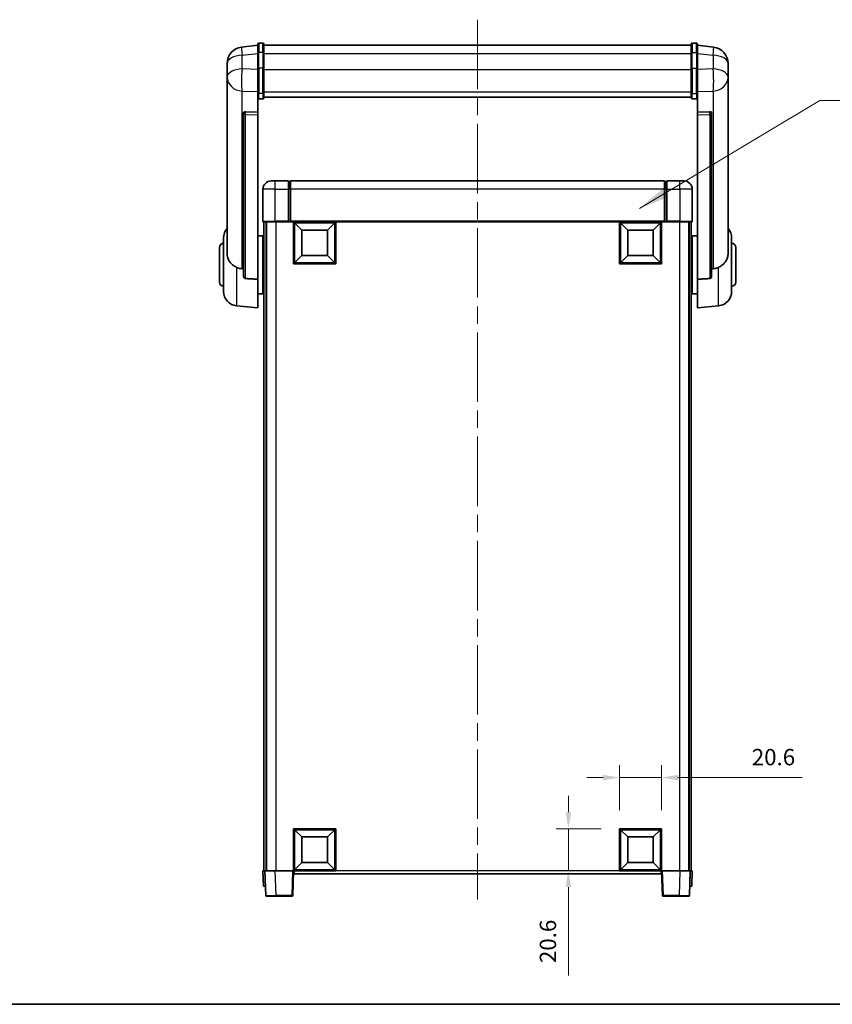
# Model space of a CAD drawing. Units: millimetres. Extents: x 87 to 10128, y 48 to 1734.
# Drawn here: x 2967 to 3365, y 48 to 530 of the extents above; entities that cross this region are included whole.
import ezdxf

# ---------------------------------------------------------------- set-up
doc = ezdxf.new("R2010")
doc.units = ezdxf.units.MM
doc.header["$LTSCALE"] = 6
doc.linetypes.add('CHAIN', pattern=[0.35429999999999995, 0.2362, -0.0295, 0.0591, -0.0295])
doc.layers.get('Defpoints').update_dxf_attribs({"lineweight": 25})
for name, color, linetype, lineweight in [('Border (ISO)', 7, 'Continuous', 35), ('Centerline (ISO)', 131, 'Continuous', 18), ('Dimension (ISO)', 7, 'Continuous', 18), ('Dimension (ISO) @ 1', 7, 'Continuous', 18), ('Symbol (ISO)', 7, 'Continuous', 18), ('Visible (ISO)', 7, 'Continuous', 35), ('Visible Narrow (ISO)', 7, 'Continuous', 25)]:
    doc.layers.add(name, color=color, linetype=linetype, lineweight=lineweight)
doc.styles.add('Note Text (TK)', font='txt')
doc.dimstyles.new('Default - Method 1b (TK)', dxfattribs={"dimscale": 6, "dimtxt": 2.5, "dimasz": 2.5, "dimexe": 1, "dimexo": 1.499999999999999, "dimgap": 1, "dimtad": 1, "dimtoh": 1, "dimrnd": 1e-08, "dimdsep": 46, "dimtxsty": 'Note Text (TK)', "dimcen": 0.09, "dimdle": 5, "dimclrd": 100, "dimclre": 100, "dimclrt": 7, "dimadec": 1, "dimazin": 1, "dimtfac": 1, "dimtmove": 0, "dimatfit": 3, "dimfxl": 1, "dimtolj": 1, "dimlwd": -1, "dimlwe": -1, "dimarcsym": 0})
doc.dimstyles.new('Default - Method 1b (TK)$7', dxfattribs={"dimscale": 6, "dimtxt": 2.5, "dimasz": 2.5, "dimexe": 1, "dimexo": 1.499999999999999, "dimgap": 1, "dimtad": 1, "dimtoh": 1, "dimrnd": 1e-08, "dimdsep": 46, "dimtxsty": 'Note Text (TK)', "dimcen": 0.09, "dimdle": 5, "dimclrd": 100, "dimclre": 100, "dimclrt": 7, "dimadec": 1, "dimazin": 1, "dimtfac": 1, "dimtmove": 0, "dimatfit": 3, "dimfxl": 1, "dimtolj": 1, "dimlwd": -1, "dimlwe": -1, "dimarcsym": 0})

# ---------------------------------------------------------------- blocks, each defined once
blk = doc.blocks.new('図面枠 tk図枠')
at = {"layer": 'Border (ISO)'}
blk.add_line((14.50000000000001, 8.000000000000007), (405.4999999999999, 8.000000000000007), dxfattribs=at)
blk = doc.blocks.new('*D284')
at = {"layer": 'Defpoints', "color": 0}
for p in [(3281.227285914052, 158.9304462706957), (3260.627285914052, 133.9304462706956), (3281.227285914052, 133.9304462706956)]:
    blk.add_point(p, dxfattribs=at)
at = {"layer": 'Dimension (ISO)', "color": 100}
for p, q in [((3260.627285914052, 142.9304462706956), (3260.627285914052, 164.9304462706957)), ((3281.227285914052, 142.9304462706956), (3281.227285914052, 164.9304462706957)), ((3252.627285914052, 158.9304462706957), (3244.627285914052, 158.9304462706957)), ((3260.627285914052, 158.9304462706957), (3281.227285914052, 158.9304462706957)), ((3289.227285914052, 158.9304462706957), (3349.951717732234, 158.9304462706957))]:
    blk.add_line(p, q, dxfattribs=at)
for points in [[(3252.627285914052, 160.2637796040291), (3252.627285914052, 157.5971129373624), (3260.627285914052, 158.9304462706957)], [(3289.227285914052, 160.2637796040291), (3289.227285914052, 157.5971129373624), (3281.227285914052, 158.9304462706957)]]:
    blk.add_solid(points, dxfattribs=at)
at = {"layer": 'Dimension (ISO)', "color": 7, "insert": (3325.360808641324, 168.9304462706957), "char_height": 8, "attachment_point": 4, "style": 'Note Text (TK)'}
blk.add_mtext('\\A1;20.6', dxfattribs=at)
blk = doc.blocks.new('*D283')
at = {"layer": 'Defpoints', "color": 0}
for p in [(3235.627285914052, 133.9304462706956), (3260.627285914052, 133.9304462706956), (3260.627285914052, 113.3304462706957)]:
    blk.add_point(p, dxfattribs=at)
at = {"layer": 'Dimension (ISO)', "color": 100}
for p, q in [((3235.627285914052, 141.9304462706956), (3235.627285914052, 149.9304462706956)), ((3251.627285914052, 133.9304462706956), (3229.627285914052, 133.9304462706956)), ((3235.627285914052, 133.9304462706956), (3235.627285914052, 113.3304462706957)), ((3251.627285914052, 113.3304462706957), (3229.627285914052, 113.3304462706957)), ((3235.627285914052, 105.3304462706957), (3235.627285914052, 62.17399574513628))]:
    blk.add_line(p, q, dxfattribs=at)
for points in [[(3234.293952580718, 141.9304462706956), (3236.960619247386, 141.9304462706956), (3235.627285914052, 133.9304462706956)], [(3234.293952580718, 105.3304462706957), (3236.960619247386, 105.3304462706957), (3235.627285914052, 113.3304462706957)]]:
    blk.add_solid(points, dxfattribs=at)
at = {"layer": 'Dimension (ISO)', "color": 7, "insert": (3225.627285914052, 68.17399574513679), "char_height": 8, "attachment_point": 4, "rotation": 90, "style": 'Note Text (TK)'}
blk.add_mtext('\\A1;20.6', dxfattribs=at)

msp = doc.modelspace()

# ---------------------------------------------------------------- linework, layer by layer
at = {"layer": 'Centerline (ISO)', "linetype": 'CHAIN', "ltscale": 23.99096870422363}
msp.add_line((3191.227285914045, 529.7275605877301), (3191.227285914051, 99.33044627069742), dxfattribs=at)
at = {"layer": 'Visible (ISO)'}
for p, q in [((3083.727285914045, 517.242746286163), (3075.777947706293, 516.2927070695936)), ((3083.727285914045, 513.4775605877276), (3083.727285914046, 517.7275605877298)), ((3086.227285914045, 518.2275605877298), (3084.227285914046, 518.2275605877298)), ((3086.727285914045, 517.7275605877298), (3086.727285914045, 513.4775605877276)), ((3086.727285914045, 517.2275605877298), (3295.727285914046, 517.2275605877305)), ((3295.727285914046, 513.4775605877282), (3295.727285914046, 517.7275605877305)), ((3296.227285914046, 518.2275605877305), (3298.227285914046, 518.2275605877305)), ((3298.727285914046, 517.7275605877305), (3298.727285914046, 513.4775605877282)), ((3298.727285914046, 517.2427462861637), (3306.676624121798, 516.2927070695944)), ((3083.727285914045, 513.4775605877276), (3083.727285914045, 505.6833319536663)), ((3086.727285914045, 505.6833319536663), (3086.727285914045, 513.4775605877276)), ((3295.727285914046, 513.4775605877282), (3295.727285914046, 505.683331953667)), ((3298.727285914046, 505.683331953667), (3298.727285914046, 513.4775605877282)), ((3068.727285914045, 508.3492344683126), (3068.727285914045, 506.5547310805537)), ((3313.727285914046, 506.5547310805545), (3313.727285914046, 508.3492344683134)), ((3068.727285914045, 503.4631821158192), (3068.727285914045, 505.5282708273264)), ((3068.727285914045, 503.4631821158167), (3068.727285914045, 501.6686787280578)), ((3068.727285914045, 501.6686787280578), (3068.727285914045, 500.6326217140743)), ((3083.727285914045, 494.0721160214995), (3083.727285914045, 505.6833319536663)), ((3086.727285914045, 505.6833319536663), (3086.727285914045, 494.0721160214995)), ((3295.727285914046, 494.0721160215002), (3295.727285914046, 505.683331953667)), ((3298.727285914046, 505.683331953667), (3298.727285914046, 494.0721160215002)), ((3313.727285914046, 505.5282708273271), (3313.727285914046, 503.4631821158199)), ((3313.727285914045, 501.6686787280585), (3313.727285914045, 503.4631821158174)), ((3313.727285914046, 500.632621714075), (3313.727285914046, 501.6686787280585)), ((3068.727285914045, 498.8477150870718), (3068.727285914045, 500.6326217140762)), ((3068.727285914045, 498.8477150870716), (3068.727285914048, 415.1532646812714)), ((3313.727285914046, 500.632621714077), (3313.727285914046, 498.8477150870725)), ((3313.727285914048, 415.153264681272), (3313.727285914046, 498.8477150870723)), ((3083.727285914045, 494.0721160214995), (3083.727285914046, 491.485293481918)), ((3083.727285914045, 491.4852934819182), (3083.727285914046, 484.505128723397)), ((3086.727285914045, 491.485293481918), (3086.727285914045, 494.0721160214995)), ((3086.727285914045, 491.8816526850923), (3295.727285914046, 491.881652685093)), ((3086.727285914045, 491.8338260674431), (3295.727285914046, 491.8338260674437)), ((3295.727285914046, 494.0721160215001), (3295.727285914046, 491.4852934819186)), ((3298.727285914046, 491.4852934819186), (3298.727285914046, 494.0721160215001)), ((3298.727285914046, 484.5051287233976), (3298.727285914046, 491.4852934819188)), ((3086.227285914045, 490.9666714580208), (3084.227285914046, 490.9666714580208)), ((3296.227285914046, 490.9666714580215), (3298.227285914046, 490.9666714580215)), ((3076.727285914046, 484.2711246501443), (3076.727285914046, 484.1775451138869)), ((3076.727285914046, 484.1775451138868), (3076.727285914048, 404.4521806006981)), ((3083.727285914046, 484.505128723397), (3077.640130171298, 484.7000581585057)), ((3083.727285914046, 484.4880704790003), (3083.727285914046, 484.505128723397)), ((3083.727285914046, 484.4880704790002), (3083.727285914046, 483.1353640569452)), ((3083.727285914048, 402.7283892662185), (3083.727285914046, 483.1353640569453)), ((3304.814441656794, 484.7000581585064), (3298.727285914046, 484.5051287233976)), ((3298.727285914046, 484.5051287233976), (3298.727285914046, 484.4880704790008)), ((3298.727285914046, 483.1353640569459), (3298.727285914046, 484.4880704790008)), ((3298.727285914046, 483.1353640569459), (3298.727285914048, 402.728389266219)), ((3305.727285914046, 484.1775451138874), (3305.727285914046, 484.2711246501449)), ((3305.727285914048, 404.4521806006986), (3305.727285914046, 484.1775451138874)), ((3090.227285914052, 450.8304462707001), (3092.227285914052, 450.8304462706987)), ((3098.727285914052, 450.8304462706987), (3092.227285914052, 450.8304462706987)), ((3098.727285914052, 450.8304462706987), (3098.727285914052, 446.8304462706958)), ((3099.477285914052, 450.5304462706987), (3098.727285914052, 450.5304462706987)), ((3282.727285914052, 450.8304462706982), (3099.727285914052, 450.8304462706981)), ((3099.727285914052, 446.8304462706954), (3099.727285914052, 450.8304462706981)), ((3282.727285914052, 450.8304462706982), (3282.727285914052, 446.8304462706956)), ((3282.977285914052, 450.5304462706989), (3283.727285914052, 450.5304462706989)), ((3283.727285914052, 446.830446270696), (3283.727285914052, 450.8304462706989)), ((3290.227285914052, 450.8304462706989), (3283.727285914052, 450.8304462706989)), ((3290.227285914052, 450.8304462706989), (3292.227285914052, 450.8304462707003)), ((3086.227285914052, 446.8304462707001), (3086.227285914052, 431.0804462707001)), ((3098.727285914052, 431.0804462706959), (3098.727285914052, 446.8304462706958)), ((3099.727285914052, 446.8304462706955), (3099.727285914052, 431.1304462706957)), ((3282.727285914052, 431.1304462706958), (3282.727285914052, 446.8304462706955)), ((3283.727285914052, 446.830446270696), (3283.727285914052, 431.0804462706959)), ((3296.227285914052, 431.0804462707002), (3296.227285914052, 446.8304462707003)), ((3092.227285914052, 430.8304462706961), (3086.477285914052, 430.8304462707002)), ((3086.727285914054, 430.8304462707069), (3086.727285914054, 113.3304462707063)), ((3087.727285914052, 430.8304462707069), (3087.727285914052, 113.3304462707063)), ((3087.977285914052, 430.8304462706986), (3087.977285914052, 113.3304462706996)), ((3092.227285914052, 430.8304462706961), (3098.727285914052, 430.8304462706961)), ((3098.727285914052, 431.0804462706959), (3098.727285914052, 430.830446270696)), ((3099.477285914052, 430.8304462706961), (3098.727285914052, 430.8304462706961)), ((3099.727285914052, 430.8304462706963), (3099.477285914052, 430.8304462706962)), ((3099.727285914052, 430.8304462706959), (3099.727285914052, 431.1304462706957)), ((3282.727285914052, 430.8304462706958), (3099.727285914052, 430.8304462706958)), ((3101.227285914052, 410.2304462706964), (3101.227285914052, 430.8304462706963)), ((3105.277285914052, 426.7804462706886), (3101.727285914052, 430.3304462706964)), ((3101.727285914052, 410.7304462706964), (3101.727285914052, 430.3304462706964)), ((3101.727285914052, 430.3304462706964), (3121.327285914052, 430.3304462706964)), ((3117.777285914052, 426.7804462706886), (3121.327285914052, 430.3304462706964)), ((3121.327285914052, 430.3304462706964), (3121.327285914052, 410.7304462706964)), ((3121.827285914052, 430.8304462706963), (3121.827285914052, 410.2304462706964)), ((3260.627285914052, 410.2304462706964), (3260.627285914052, 430.8304462706963)), ((3264.677285914052, 426.7804462706886), (3261.127285914052, 430.3304462706964)), ((3261.127285914052, 410.7304462706964), (3261.127285914052, 430.3304462706964)), ((3261.127285914052, 430.3304462706964), (3280.727285914053, 430.3304462706964)), ((3277.177285914052, 426.7804462706886), (3280.727285914053, 430.3304462706964)), ((3280.727285914053, 430.3304462706964), (3280.727285914053, 410.7304462706964)), ((3281.227285914052, 430.8304462706963), (3281.227285914052, 410.2304462706964)), ((3282.727285914052, 431.1304462706958), (3282.727285914052, 430.830446270696)), ((3282.977285914052, 430.8304462706962), (3282.727285914052, 430.8304462706963)), ((3283.727285914052, 430.8304462706962), (3282.977285914052, 430.8304462706962)), ((3283.727285914052, 430.8304462706961), (3283.727285914052, 431.0804462706959)), ((3283.727285914052, 430.8304462706961), (3290.227285914052, 430.8304462706961)), ((3295.977285914052, 430.8304462707003), (3290.227285914052, 430.8304462706962)), ((3294.477285914052, 430.8304462706987), (3294.477285914052, 113.3304462706996)), ((3294.727285914046, 430.830446270707), (3294.727285914046, 113.3304462707064)), ((3295.727285914046, 430.830446270707), (3295.727285914047, 113.3304462707064)), ((3083.727285914048, 423.9804462707483), (3086.227285914049, 423.9804462707483)), ((3086.227285914049, 395.6804462707485), (3086.227285914049, 423.9804462707484)), ((3105.277285914052, 414.2804462706886), (3105.277285914052, 426.7804462706886)), ((3105.277285914052, 426.7804462706886), (3117.777285914052, 426.7804462706886)), ((3117.777285914052, 426.7804462706886), (3117.777285914052, 414.2804462706886)), ((3264.677285914052, 414.2804462706886), (3264.677285914052, 426.7804462706886)), ((3264.677285914052, 426.7804462706886), (3277.177285914052, 426.7804462706886)), ((3277.177285914052, 426.7804462706886), (3277.177285914052, 414.2804462706886)), ((3296.227285914048, 423.9804462707489), (3296.227285914048, 395.680446270749)), ((3298.727285914047, 423.980446270749), (3296.227285914048, 423.980446270749)), ((3066.977285914048, 396.7101996029297), (3066.977285914048, 422.9506929385672)), ((3086.227285914049, 422.3304462707483), (3086.727285914054, 422.3304462707483)), ((3296.227285914048, 422.3304462707489), (3295.727285914046, 422.3304462707489)), ((3315.477285914049, 422.9506929385677), (3315.477285914049, 396.7101996029302)), ((3064.977285914049, 401.3304462707483), (3064.977285914049, 418.3304462707483)), ((3086.227285914049, 417.3304462707483), (3086.727285914054, 417.3304462707483)), ((3296.227285914048, 417.330446270749), (3295.727285914046, 417.330446270749)), ((3317.477285914048, 418.330446270749), (3317.477285914048, 401.330446270749)), ((3121.827285914052, 410.2304462706964), (3101.227285914052, 410.2304462706964)), ((3105.277285914052, 414.2804462706886), (3101.727285914052, 410.7304462706964)), ((3121.327285914052, 410.7304462706964), (3101.727285914052, 410.7304462706964)), ((3117.777285914052, 414.2804462706886), (3105.277285914052, 414.2804462706886)), ((3117.777285914052, 414.2804462706886), (3121.327285914052, 410.7304462706964)), ((3281.227285914052, 410.2304462706964), (3260.627285914052, 410.2304462706964)), ((3264.677285914052, 414.2804462706886), (3261.127285914052, 410.7304462706964)), ((3280.727285914053, 410.7304462706964), (3261.127285914052, 410.7304462706964)), ((3277.177285914052, 414.2804462706886), (3264.677285914052, 414.2804462706886)), ((3277.177285914052, 414.2804462706886), (3280.727285914053, 410.7304462706964)), ((3083.727285914048, 402.7283892662185), (3083.727285914049, 388.8304462707485)), ((3086.227285914049, 402.3304462707484), (3086.727285914054, 402.3304462707484)), ((3296.227285914048, 402.330446270749), (3295.727285914046, 402.330446270749)), ((3298.727285914048, 388.8304462707489), (3298.727285914048, 402.728389266219)), ((3083.727285914048, 395.6804462707485), (3086.227285914049, 395.6804462707485)), ((3086.227285914049, 397.3304462707485), (3086.727285914054, 397.3304462707485)), ((3296.227285914048, 397.330446270749), (3295.727285914046, 397.330446270749)), ((3298.727285914048, 395.680446270749), (3296.227285914048, 395.680446270749)), ((3073.367195714815, 389.7368367162874), (3083.727285914049, 388.8304462707485)), ((3309.087376113282, 389.736836716288), (3298.727285914048, 388.8304462707489)), ((3101.227285914052, 113.3304462706958), (3101.227285914052, 133.9304462706958)), ((3101.227285914052, 133.9304462706958), (3121.827285914052, 133.9304462706957)), ((3105.277285914052, 129.8804462706908), (3101.727285914052, 133.4304462706958)), ((3101.727285914052, 113.8304462706958), (3101.727285914052, 133.4304462706958)), ((3101.727285914052, 133.4304462706958), (3121.327285914052, 133.4304462706958)), ((3117.777285914052, 129.8804462706908), (3121.327285914052, 133.4304462706958)), ((3121.327285914052, 133.4304462706958), (3121.327285914052, 113.8304462706958)), ((3121.827285914052, 133.9304462706957), (3121.827285914052, 113.3304462706958)), ((3260.627285914052, 113.3304462706957), (3260.627285914052, 133.9304462706957)), ((3260.627285914052, 133.9304462706957), (3281.227285914052, 133.9304462706957)), ((3264.677285914052, 129.8804462706908), (3261.127285914052, 133.4304462706958)), ((3261.127285914052, 113.8304462706957), (3261.127285914052, 133.4304462706957)), ((3261.127285914052, 133.4304462706958), (3280.727285914053, 133.4304462706958)), ((3277.177285914052, 129.8804462706908), (3280.727285914053, 133.4304462706958)), ((3280.727285914053, 133.4304462706958), (3280.727285914053, 113.8304462706957)), ((3281.227285914052, 133.9304462706957), (3281.227285914052, 113.3304462706957)), ((3105.277285914052, 117.3804462706908), (3105.277285914052, 129.8804462706909)), ((3105.277285914052, 129.8804462706908), (3117.777285914052, 129.8804462706908)), ((3117.777285914052, 129.8804462706908), (3117.777285914052, 117.3804462706908)), ((3264.677285914052, 117.3804462706908), (3264.677285914052, 129.8804462706908)), ((3264.677285914052, 129.8804462706908), (3277.177285914052, 129.8804462706908)), ((3277.177285914052, 129.8804462706908), (3277.177285914052, 117.3804462706908)), ((3105.277285914052, 117.3804462706908), (3101.727285914052, 113.8304462706958)), ((3117.777285914052, 117.3804462706908), (3105.277285914052, 117.3804462706908)), ((3117.777285914052, 117.3804462706908), (3121.327285914052, 113.8304462706958)), ((3264.677285914052, 117.3804462706908), (3261.127285914052, 113.8304462706957)), ((3277.177285914052, 117.3804462706908), (3264.677285914052, 117.3804462706908)), ((3277.177285914052, 117.3804462706908), (3280.727285914053, 113.8304462706957)), ((3086.227285914052, 113.3304462707062), (3087.226676741072, 113.3304462707055)), ((3086.227285914053, 113.3304462707062), (3086.489191685241, 105.8304462707065)), ((3087.226676741072, 113.3304462707055), (3087.227285914053, 113.3304462707055)), ((3087.227285914052, 113.3304462706995), (3092.224240049148, 113.3304462706959)), ((3087.227285914052, 113.3304462706995), (3087.646944506593, 101.3129965223485)), ((3092.224240049148, 113.3304462706959), (3100.727590500543, 113.3304462706959)), ((3100.727590500543, 113.3304462706959), (3101.227285914053, 113.3304462706962)), ((3100.807627321511, 101.3129965223453), (3101.227285914053, 113.3304462706963)), ((3121.827285914052, 113.3304462706958), (3101.227285914052, 113.3304462706958)), ((3101.477285914052, 111.8304462706974), (3101.477285914052, 113.3304462706964)), ((3280.977285914052, 111.8304462706974), (3101.477285914052, 111.8304462706973)), ((3121.327285914052, 113.8304462706958), (3101.727285914052, 113.8304462706958)), ((3281.227285914052, 113.3304462706957), (3260.627285914052, 113.3304462706957)), ((3280.727285914053, 113.8304462706957), (3261.127285914052, 113.8304462706957)), ((3280.977285914051, 113.3304462706964), (3280.977285914052, 111.8304462706974)), ((3281.227285914046, 113.3304462706962), (3281.726981327555, 113.3304462706959)), ((3281.227285914046, 113.3304462706962), (3281.646944506587, 101.3129965223453)), ((3281.726981327555, 113.3304462706959), (3290.23033177895, 113.3304462706959)), ((3290.23033177895, 113.3304462706959), (3295.227285914046, 113.3304462706995)), ((3294.807627321505, 101.3129965223485), (3295.227285914046, 113.3304462706994)), ((3295.227285914047, 113.3304462707055), (3295.227895087027, 113.3304462707055)), ((3295.227895087027, 113.3304462707055), (3296.227285914046, 113.3304462707062)), ((3295.965380142858, 105.8304462707064), (3296.227285914046, 113.3304462707062)), ((3087.48858251226, 105.8304462707057), (3086.489191685241, 105.8304462707064)), ((3087.48858251226, 105.8304462707057), (3087.489191685241, 105.8304462707057)), ((3294.965380142858, 105.8304462707057), (3294.965989315839, 105.8304462707057)), ((3295.965380142858, 105.8304462707064), (3294.965989315839, 105.8304462707057)), ((3092.643898641688, 100.8304462706965), (3088.146639920103, 100.8304462706997)), ((3092.643898641688, 100.8304462706966), (3100.307931908002, 100.8304462706966)), ((3282.146639920096, 100.8304462706966), (3289.81067318641, 100.8304462706966)), ((3294.307931907996, 100.8304462706998), (3289.81067318641, 100.8304462706966))]:
    msp.add_line(p, q, dxfattribs=at)
for centre, radius, start, end in [((3076.727285914046, 508.3492344683127), 8.00000000000001, 96.8151935352799, 180), ((3084.227285914046, 517.7275605877298), 0.5000000000000016, 90, 180), ((3086.227285914045, 517.7275605877298), 0.5000000000000017, 0, 90), ((3296.227285914046, 517.7275605877305), 0.5000000000000016, 90, 180), ((3298.227285914046, 517.7275605877305), 0.5000000000000016, 0, 90), ((3305.727285914046, 508.3492344683133), 8.000000000000021, 0, 83.1848064647201), ((3090.227285914052, 446.8304462707001), 3.999999999999992, 90, 180), ((3099.477285914052, 450.2804462706987), 0.2499999999999987, 0, 90), ((3282.977285914052, 450.2804462706989), 0.2500000000000734, 90, 180), ((3292.227285914052, 446.8304462707003), 4.000000000000015, 0, 90), ((3086.477285914052, 431.0804462707001), 0.2499999999999998, 180, 270), ((3295.977285914052, 431.0804462707002), 0.249999999999998, 270, 0), ((3073.977285914048, 422.9506929385672), 7.000000000000003, 138.5903778907339, 180), ((3308.477285914049, 422.9506929385678), 6.999999999999999, 0, 41.40962210927551), ((3066.977285914049, 418.3304462707483), 2, 90, 180), ((3315.477285914049, 418.330446270749), 2, 0, 90), ((3066.977285914049, 401.3304462707483), 2, 180, 270), ((3315.477285914049, 401.330446270749), 2, 270, 0), ((3073.977285914049, 396.7101996029296), 7.000000000000001, 180, 265.0000000000002), ((3308.477285914049, 396.7101996029302), 7, 274.9999999999998, 0), ((3088.146639920103, 101.3304462706997), 0.5000000000000006, 182.0000000000003, 270), ((3100.307931908002, 101.3304462706965), 0.5000000000000034, 270, 357.9999999999997), ((3282.146639920096, 101.3304462706966), 0.4999999999999964, 182.0000000000003, 270), ((3294.307931907996, 101.3304462706998), 0.4999999999999986, 270, 357.999999999998)]:
    msp.add_arc(centre, radius, start, end, dxfattribs=at)
for centre, major_axis, ratio, start_param, end_param in [((3077.727285914046, 484.1953572449877), (-0.9987522104386256, 0.1006429562103813), 0.4962114343864634, 4.84961641063365, 6.333146274828829), ((3304.727285914046, 484.1953572449883), (0.9987522104386265, 0.1006429562103674), 0.4962114343864669, 6.233224339530385, 7.716754203725617)]:
    msp.add_ellipse(centre, major_axis=major_axis, ratio=ratio, start_param=start_param, end_param=end_param, dxfattribs=at)
for points, knots in [([(3068.727285914045, 506.5547310805538), (3068.727285914045, 506.5004759916732), (3068.727578626305, 506.4435580235874), (3068.730663750716, 506.0507731220443), (3068.736943791559, 505.6360235414067), (3068.736943791559, 504.7748689999917), (3068.730663750716, 504.2674435122143), (3068.727578626305, 503.6507036816215), (3068.727285914045, 503.5569989728924), (3068.727285914045, 503.4631821158167)], [4.535339595711032, 4.535339595711032, 4.535339595711032, 4.535339595711032, 4.561894962863028, 4.561894962863028, 4.711051304752946, 4.711051304752946, 4.860207646642865, 4.860207646642865, 4.88676301379486, 4.88676301379486, 4.88676301379486, 4.88676301379486]), ([(3068.727285914045, 505.5282708273264), (3068.727285914045, 505.6052770125306), (3068.727578626305, 505.6806162859528), (3068.728781077251, 505.8697950567641), (3068.729806592452, 505.9804387436352), (3068.730900588104, 506.0851842357575)], [4.535339595711056, 4.535339595711056, 4.535339595711056, 4.535339595711056, 4.561894962863068, 4.561894962863068, 4.603824584539422, 4.603824584539422, 4.603824584539422, 4.603824584539422]), ([(3313.727285914045, 503.4631821158174), (3313.727285914045, 503.5569989728931), (3313.726993201786, 503.6507036816222), (3313.723908077375, 504.267443512215), (3313.717628036533, 504.7748689999925), (3313.717628036533, 505.6360235414074), (3313.723908077375, 506.050773122045), (3313.726993201786, 506.4435580235882), (3313.727285914046, 506.5004759916739), (3313.727285914046, 506.5547310805545)], [4.535339595711032, 4.535339595711032, 4.535339595711032, 4.535339595711032, 4.561894962863028, 4.561894962863028, 4.711051304752946, 4.711051304752946, 4.860207646642865, 4.860207646642865, 4.88676301379486, 4.88676301379486, 4.88676301379486, 4.88676301379486]), ([(3313.723671239987, 506.0851842357652), (3313.724765235639, 505.9804387436408), (3313.72579075084, 505.8697950567674), (3313.726993201786, 505.6806162859535), (3313.727285914046, 505.6052770125313), (3313.727285914046, 505.5282708273272)], [4.818278024965603, 4.818278024965603, 4.818278024965603, 4.818278024965603, 4.860207646642889, 4.860207646642889, 4.88676301379489, 4.88676301379489, 4.88676301379489, 4.88676301379489]), ([(3068.727285914045, 500.6326217140743), (3068.727285914045, 500.55561552887), (3068.727578626305, 500.4802762554478), (3068.730663750716, 499.9949009096619), (3068.736943791559, 499.6484322077656), (3068.736943791559, 499.1512444014661), (3068.730663750716, 498.9652950793734), (3068.727578626305, 498.8678210493074), (3068.727285914045, 498.8561982797246), (3068.727285914045, 498.8477150870716)], [4.535339595711054, 4.535339595711054, 4.535339595711054, 4.535339595711054, 4.561894962863051, 4.561894962863051, 4.711051304752969, 4.711051304752969, 4.860207646642889, 4.860207646642889, 4.88676301379489, 4.88676301379489, 4.88676301379489, 4.88676301379489]), ([(3313.727285914046, 498.8477150870723), (3313.727285914046, 498.8561982797253), (3313.726993201786, 498.8678210493081), (3313.723908077375, 498.9652950793741), (3313.717628036533, 499.1512444014668), (3313.717628036533, 499.6484322077662), (3313.723908077375, 499.9949009096626), (3313.726993201786, 500.4802762554485), (3313.727285914046, 500.5556155288707), (3313.727285914046, 500.632621714075)], [4.535339595711056, 4.535339595711056, 4.535339595711056, 4.535339595711056, 4.561894962863068, 4.561894962863068, 4.711051304752988, 4.711051304752988, 4.860207646642908, 4.860207646642908, 4.88676301379492, 4.88676301379492, 4.88676301379492, 4.88676301379492]), ([(3083.727285914046, 491.485293481918), (3083.727285914046, 491.4841978679432), (3083.727289251929, 491.4831022590492), (3083.727524512424, 491.4444931941845), (3083.731666167351, 491.407071749528), (3083.747657761259, 491.3339189127072), (3083.759439018786, 491.2983145214413), (3083.802263418381, 491.2039324461566), (3083.840842963476, 491.1490986844802), (3083.934735679035, 491.0597152961778), (3083.988208983559, 491.0250494860002), (3084.104350961409, 490.9785549816409), (3084.165433882796, 490.9666714580208), (3084.227285914046, 490.9666714580208)], [-0.0809227638812014, -0.0809227638812014, -0.0809227638812014, -0.0809227638812014, -0.0805886356620214, -0.0805886356620214, -0.0691479127286701, -0.0691479127286701, -0.0577655588553666, -0.0577655588553666, -0.0376220805434107, -0.0376220805434107, -0.0185556093749202, -0.0185556093749202, 0, 0, 0, 0]), ([(3086.227285914045, 490.9666714580208), (3086.289137945295, 490.9666714580208), (3086.350220866682, 490.9785549816409), (3086.466362844532, 491.0250494860002), (3086.519836149055, 491.0597152961778), (3086.613728864615, 491.1490986844802), (3086.652308409709, 491.2039324461566), (3086.695132809304, 491.2983145214413), (3086.706914066831, 491.3339189127072), (3086.722905660739, 491.4070717495279), (3086.727047315667, 491.4444931941843), (3086.727282576162, 491.4831022590492), (3086.727285914045, 491.4841978679432), (3086.727285914045, 491.485293481918)], [-0.0807455700625251, -0.0807455700625251, -0.0807455700625251, -0.0807455700625251, -0.062153826393863, -0.062153826393863, -0.0430502261041493, -0.0430502261041493, -0.0228675213594907, -0.0228675213594907, -0.0114630020423012, -0.0114630020423012, 0, 0, 0.0003347788842693, 0.0003347788842693, 0.0003347788842693, 0.0003347788842693]), ([(3295.727285914046, 491.4852934819186), (3295.727285914046, 491.4841978679437), (3295.727289251929, 491.4831022590498), (3295.727524512424, 491.4444931941845), (3295.731666167352, 491.4070717495285), (3295.74765776126, 491.3339189127079), (3295.759439018787, 491.2983145214418), (3295.802263418382, 491.2039324461573), (3295.840842963476, 491.1490986844807), (3295.934735679035, 491.0597152961783), (3295.988208983559, 491.0250494860008), (3296.104350961409, 490.9785549816415), (3296.165433882796, 490.9666714580214), (3296.227285914046, 490.9666714580214)], [-0.0809227638811332, -0.0809227638811332, -0.0809227638811332, -0.0809227638811332, -0.0805886356619544, -0.0805886356619544, -0.0691479127286473, -0.0691479127286473, -0.0577655588553456, -0.0577655588553456, -0.0376220805433989, -0.0376220805433989, -0.0185556093749173, -0.0185556093749173, 0, 0, 0, 0]), ([(3298.727285914046, 491.4852934819186), (3298.727285914046, 491.4841978679438), (3298.727282576162, 491.4831022590497), (3298.727047315667, 491.4444931941852), (3298.72290566074, 491.4070717495286), (3298.706914066832, 491.3339189127079), (3298.695132809304, 491.2983145214418), (3298.652308409709, 491.2039324461573), (3298.613728864615, 491.1490986844807), (3298.519836149056, 491.0597152961784), (3298.466362844532, 491.0250494860008), (3298.350220866682, 490.9785549816415), (3298.289137945295, 490.9666714580214), (3298.227285914046, 490.9666714580214)], [-0.0003347788842645, -0.0003347788842645, -0.0003347788842645, -0.0003347788842645, 0, 0, 0.011463002042193, 0.011463002042193, 0.02286752135926, 0.02286752135926, 0.0430502261037054, 0.0430502261037054, 0.0621538263932106, 0.0621538263932106, 0.0807455700616735, 0.0807455700616735, 0.0807455700616735, 0.0807455700616735]), ([(3073.367195715073, 408.5717079572397), (3072.852557106731, 408.8300516396916), (3072.35804392626, 409.1204547625983), (3071.145637459465, 409.9730837192642), (3070.501402171, 410.5748405191044), (3069.541054150678, 411.8632425727621), (3069.202574347352, 412.5242612041695), (3068.888120141112, 413.5989243239101), (3068.816007613114, 413.9582624588297), (3068.742477035234, 414.600745235816), (3068.727285914048, 414.8745167004466), (3068.727285914048, 415.1532646812714)], [-8.358650843575697, -8.358650843575697, -8.358650843575697, -8.358650843575697, -8.19000350576469, -8.19000350576469, -7.917688574687009, -7.917688574687009, -7.67629519657197, -7.67629519657197, -7.560988477452922, -7.560988477452922, -7.47775909373067, -7.47775909373067, -7.47775909373067, -7.47775909373067]), ([(3313.727285914048, 415.153264681272), (3313.727285914048, 414.9168620599855), (3313.716345986286, 414.6843052877317), (3313.660120767739, 414.0998699478854), (3313.599675754055, 413.7574512543038), (3313.343265492604, 412.7757950446647), (3313.075226493092, 412.1789317721919), (3312.224775945777, 410.8619854886923), (3311.553729074856, 410.1728100357168), (3310.213321082636, 409.1895763011533), (3309.662759428949, 408.8605449045645), (3309.08737611146, 408.5717079564548)], [-5.271586260846444, -5.271586260846444, -5.271586260846444, -5.271586260846444, -5.187218626834525, -5.187218626834525, -5.056284352374495, -5.056284352374495, -4.799211422918028, -4.799211422918028, -4.442199692460639, -4.442199692460639, -4.222488193526234, -4.222488193526234, -4.222488193526234, -4.222488193526234]), ([(3076.030039972069, 407.8542505314332), (3075.136936200743, 407.901831395972), (3074.216884755771, 408.1469311951276), (3073.374393366167, 408.5680985479958), (3073.370793839929, 408.5699017328129), (3073.36719571507, 408.5717079572411)], [2.576322810102388, 2.576322810102388, 2.576322810102388, 2.576322810102388, 2.843099824768128, 2.843099824768128, 2.844244961641939, 2.844244961641939, 2.844244961641939, 2.844244961641939]), ([(3309.087376111458, 408.5717079564544), (3309.083777987121, 408.5699017322895), (3309.080178461406, 408.5680985477349), (3308.237687072325, 408.1469311951281), (3307.317635627353, 407.9018313959726), (3306.424531856027, 407.8542505314337)], [2.102258603528537, 2.102258603528537, 2.102258603528537, 2.102258603528537, 2.103403740235992, 2.103403740235992, 2.370180754901729, 2.370180754901729, 2.370180754901729, 2.370180754901729]), ([(3077.640130310701, 403.0868044482137), (3077.585404472579, 403.0900419010323), (3077.530445938805, 403.1000434393548), (3077.416909830601, 403.1352924957249), (3077.358715670102, 403.1622604656976), (3077.195432431817, 403.2627175227398), (3077.101696804946, 403.3566934793499), (3076.919477437462, 403.6016711244582), (3076.838426787593, 403.7816939232547), (3076.746813841157, 404.1297571214248), (3076.727508054276, 404.2952809709347), (3076.727285914048, 404.4521806006981)], [0.3759847001072842, 0.3759847001072842, 0.3759847001072842, 0.3759847001072842, 0.3924402417619819, 0.3924402417619819, 0.4109147977005764, 0.4109147977005764, 0.4478639095777652, 0.4478639095777652, 0.5044866186252271, 0.5044866186252271, 0.5521486805494256, 0.5521486805494256, 0.5521486805494256, 0.5521486805494256]), ([(3305.727285914048, 404.4521806006986), (3305.727063773821, 404.2952809709352), (3305.70775798694, 404.1297571214254), (3305.616145040504, 403.7816939232552), (3305.535094390635, 403.6016711244587), (3305.352875023151, 403.3566934793504), (3305.259139396279, 403.2627175227402), (3305.095856157994, 403.1622604656981), (3305.037661997495, 403.1352924957253), (3304.924125889292, 403.1000434393553), (3304.869167355517, 403.0900419010328), (3304.814441517396, 403.0868044482144)], [0.1928453028855242, 0.1928453028855242, 0.1928453028855242, 0.1928453028855242, 0.2405073648097221, 0.2405073648097221, 0.2971300738571832, 0.2971300738571832, 0.3340791857343727, 0.3340791857343727, 0.3525537416729674, 0.3525537416729674, 0.3690092833276843, 0.3690092833276843, 0.3690092833276843, 0.3690092833276843])]:
    msp.add_open_spline(points, degree=3, knots=knots, dxfattribs=at)
for points in [[(3076.727285914048, 407.8170893117231), (3076.378332864442, 407.8356949307875), (3076.03003997207, 407.854250531451)], [(3306.424531856026, 407.8542505314513), (3306.076238963655, 407.8356949307877), (3305.727285914048, 407.8170893117234)], [(3077.640130171301, 403.0867999259005), (3080.661633287288, 402.9092513993601), (3083.727285912619, 402.7283892662932)], [(3298.727285915477, 402.7283892662964), (3301.792938540808, 402.9092513993632), (3304.814441656796, 403.0867999259037)]]:
    msp.add_open_spline(points, degree=2, dxfattribs=at)
at = {"layer": 'Visible Narrow (ISO)'}
for p, q in [((3084.227285914046, 518.2275605877298), (3084.227285914045, 513.7275605877276)), ((3086.227285914045, 513.7275605877276), (3086.227285914045, 518.2275605877298)), ((3296.227285914046, 518.2275605877305), (3296.227285914046, 513.7275605877281)), ((3298.227285914045, 513.7275605877281), (3298.227285914046, 518.2275605877305)), ((3076.030039972064, 512.3340132606776), (3083.727285914045, 513.2539244927007)), ((3076.030039972064, 505.6534575204227), (3076.030039972064, 512.3340132606776)), ((3084.227285914045, 505.9333319536662), (3084.227285914045, 513.7275605877276)), ((3086.227285914045, 513.7275605877276), (3084.227285914045, 513.7275605877276)), ((3086.227285914045, 513.7275605877276), (3086.227285914045, 505.9333319536662)), ((3086.727285914045, 513.2275605877278), (3295.727285914046, 513.2275605877285)), ((3296.227285914046, 505.9333319536668), (3296.227285914046, 513.7275605877281)), ((3296.227285914046, 513.7275605877281), (3298.227285914045, 513.7275605877281)), ((3298.227285914045, 513.7275605877281), (3298.227285914045, 505.9333319536668)), ((3298.727285914046, 513.2539244927013), (3306.424531856027, 512.3340132606784)), ((3306.424531856027, 512.3340132606784), (3306.424531856027, 505.6534575204234)), ((3084.227285914045, 505.9333319536662), (3084.227285914045, 493.6391033196072)), ((3086.227285914045, 505.9333319536662), (3084.227285914045, 505.9333319536662)), ((3086.227285914045, 493.6391033196072), (3086.227285914045, 505.9333319536662)), ((3296.227285914046, 505.9333319536668), (3296.227285914046, 493.6391033196079)), ((3296.227285914046, 505.9333319536668), (3298.227285914045, 505.9333319536667)), ((3298.227285914046, 493.6391033196079), (3298.227285914045, 505.9333319536668)), ((3083.727285914045, 505.4069680486936), (3076.030039972064, 505.6534575204228)), ((3086.727285914045, 505.4333319536665), (3295.727285914046, 505.4333319536671)), ((3306.424531856027, 505.6534575204234), (3298.727285914046, 505.4069680486942)), ((3076.030039972064, 494.7668394027541), (3083.727285914045, 494.5203499310249)), ((3076.030039972067, 407.8542505314512), (3076.030039972064, 494.7668394027541)), ((3084.227285914046, 490.9666714580208), (3084.227285914045, 493.6391033196072)), ((3086.227285914045, 493.6391033196072), (3084.227285914045, 493.6391033196072)), ((3086.227285914045, 493.6391033196072), (3086.227285914045, 490.9666714580208)), ((3086.727285914045, 494.5051287233918), (3295.727285914046, 494.5051287233924)), ((3296.227285914046, 490.9666714580215), (3296.227285914046, 493.6391033196078)), ((3296.227285914046, 493.6391033196078), (3298.227285914045, 493.6391033196078)), ((3298.227285914045, 493.6391033196078), (3298.227285914046, 490.9666714580214)), ((3298.727285914046, 494.5203499310255), (3306.424531856027, 494.7668394027547)), ((3306.424531856027, 494.7668394027547), (3306.42453185603, 407.8542505314515)), ((3077.640130171298, 484.6756424629325), (3077.640130171298, 484.7000581585057)), ((3083.727285914046, 484.4880704790003), (3077.640130171298, 484.6756424629324)), ((3077.640130171298, 483.3229360408775), (3083.727285914046, 483.1353640569453)), ((3077.640130171301, 403.0867999259005), (3077.640130171298, 483.3229360408775)), ((3304.814441656794, 484.675642462933), (3298.727285914046, 484.4880704790008)), ((3298.727285914046, 483.1353640569459), (3304.814441656794, 483.3229360408782)), ((3304.814441656794, 484.7000581585064), (3304.814441656794, 484.675642462933)), ((3304.814441656794, 483.3229360408781), (3304.814441656796, 403.0867999259037)), ((3092.227285914052, 446.8304462706958), (3092.227285914052, 450.8304462706987)), ((3099.477285914052, 446.830446270696), (3099.477285914052, 450.5304462706987)), ((3282.977285914052, 450.5304462706988), (3282.977285914052, 446.8304462706962)), ((3290.227285914052, 446.830446270696), (3290.227285914052, 450.8304462706989)), ((3092.227285914052, 446.8304462706958), (3086.227285914052, 446.8304462707001)), ((3092.227285914052, 431.0804462706959), (3092.227285914052, 446.8304462706958)), ((3092.227285914052, 446.8304462706958), (3098.727285914052, 446.8304462706958)), ((3099.477285914052, 446.8304462706961), (3098.727285914052, 446.8304462706961)), ((3099.727285914052, 446.8304462706963), (3099.477285914052, 446.8304462706961)), ((3099.477285914052, 446.8304462706961), (3099.477285914052, 430.8304462706961)), ((3282.727285914052, 446.8304462706955), (3099.727285914052, 446.8304462706955)), ((3282.727285914052, 446.8304462706965), (3282.977285914052, 446.8304462706963)), ((3282.977285914052, 446.8304462706963), (3283.727285914052, 446.8304462706963)), ((3282.977285914052, 430.8304462706962), (3282.977285914052, 446.8304462706963)), ((3283.727285914052, 446.830446270696), (3290.227285914052, 446.830446270696)), ((3290.227285914052, 446.830446270696), (3290.227285914052, 431.0804462706959)), ((3296.227285914052, 446.8304462707003), (3290.227285914052, 446.830446270696)), ((3086.227285914052, 431.0804462707001), (3092.227285914052, 431.0804462706959)), ((3092.227285914052, 431.0804462706959), (3092.227285914052, 430.830446270696)), ((3098.727285914052, 431.0804462706959), (3092.227285914052, 431.0804462706959)), ((3092.477285914052, 430.8304462706966), (3092.477285914052, 113.3304462706964)), ((3282.727285914052, 431.1304462706958), (3099.727285914052, 431.1304462706957)), ((3290.227285914052, 431.0804462706959), (3283.727285914052, 431.0804462706959)), ((3289.977285914051, 430.8304462706967), (3289.977285914051, 113.3304462706964)), ((3290.227285914052, 431.0804462706959), (3290.227285914052, 430.8304462706961)), ((3290.227285914052, 431.0804462706959), (3296.227285914052, 431.0804462707002)), ((3073.367195714815, 408.5717079572425), (3073.367195714815, 389.7368367162874)), ((3309.087376113282, 389.7368367162879), (3309.087376113282, 408.5717079564648)), ((3087.48858251226, 105.8304462707057), (3087.226676741072, 113.3304462707055)), ((3092.643898641688, 101.312996522345), (3092.224240049148, 113.3304462706959)), ((3100.727590500543, 113.3304462706959), (3100.307931908002, 101.3129965223449)), ((3260.627285914052, 113.3304462706964), (3121.827285914052, 113.3304462706963)), ((3282.146639920096, 101.312996522345), (3281.726981327555, 113.3304462706959)), ((3290.23033177895, 113.3304462706959), (3289.81067318641, 101.312996522345)), ((3295.227895087027, 113.3304462707055), (3294.965989315839, 105.8304462707057)), ((3092.643898641688, 101.3129965223449), (3092.643898641688, 100.8304462706965)), ((3100.307931908002, 101.312996522345), (3092.643898641688, 101.312996522345)), ((3100.307931908002, 101.3129965223449), (3100.307931908002, 100.8304462706965)), ((3282.146639920096, 100.8304462706966), (3282.146639920096, 101.312996522345)), ((3289.81067318641, 101.312996522345), (3282.146639920096, 101.312996522345)), ((3289.81067318641, 101.312996522345), (3289.81067318641, 100.8304462706966))]:
    msp.add_line(p, q, dxfattribs=at)
for centre, major_axis, ratio, start_param, end_param in [((3076.727285914046, 508.3492344683125), (-0.9493382077520195, 7.94347260128116), 0.031780739078442, 0, 1.04150662294349), ((3305.727285914045, 508.3492344683132), (0.9493382077520571, 7.943472601281172), 0.0317807390784078, 5.241678684619835, 6.2831853077907), ((3076.727285914046, 508.3492344683126), (-8.00000000000007, 1.71e-14), 0.4999999999997422, 4.799655442984405, 6.283185307179534), ((3084.227285914045, 513.4775605877276), (-0.5000000000000032, -1.1e-15), 0.4999999999997428, 4.712388980384688, 6.283185307179512), ((3086.227285914045, 513.4775605877276), (0.5000000000000032, 1e-16), 0.4999999999997437, 0, 1.570796326794896), ((3296.227285914046, 513.4775605877282), (-0.5000000000000043, -1.6e-15), 0.4999999999997416, 4.712388980384687, 6.283185307179503), ((3298.227285914045, 513.4775605877282), (0.5000000000000043, -6e-16), 0.4999999999997416, 0, 1.570796326794897), ((3305.727285914046, 508.3492344683133), (7.999999999999982, -5.83e-14), 0.4999999999997428, 0, 1.483529864195194), ((3084.227285914045, 505.6833319536663), (-0.5000000000000044, -1.9e-15), 0.4999999999997418, 4.712388980384687, 6.283185307179503), ((3086.227285914045, 505.6833319536663), (0.5000000000000044, -3e-16), 0.4999999999997418, 0, 1.570796326794896), ((3296.227285914046, 505.683331953667), (-0.5000000000000031, -2e-16), 0.4999999999997397, 4.712388980384689, 6.283185307179518), ((3298.227285914045, 505.683331953667), (0.5000000000000031, -4e-16), 0.4999999999997406, 0, 1.570796326794896), ((3076.727285914045, 501.6686787280579), (-7.999999999999987, 5.9e-14), 0.4999999999997422, 4.799655442984421, 6.283185307179601), ((3076.727285914045, 501.6686787280578), (-8.000000000000002, 1.8e-14), 0.866025403784582, 2.18e-14, 1.483529864195182), ((3076.727285914046, 501.6686787280579), (0.2560533323595985, 7.995901243198807), 0.1186073329426451, 1.052900972560988, 2.616101102812978), ((3305.727285914045, 501.6686787280585), (8.000000000000068, 5.4e-14), 0.4999999999997427, 0, 1.483529864195098), ((3305.727285914045, 501.6686787280585), (0.2560533323594387, -7.995901243198822), 0.1186073329426108, 0.5254915507947251, 2.088691681039536), ((3305.727285914045, 501.6686787280585), (8.000000000000005, 2.58e-13), 0.8660254037845868, 4.799655442984366, 6.283185307179548), ((3084.227285914045, 494.0721160214995), (-0.5000000000000022, -1.7e-15), 0.866025403784584, 0, 1.570796326794893), ((3086.227285914045, 494.0721160214995), (0.5000000000000046, 1.8e-15), 0.8660254037845841, 4.712388980384686, 6.283185307179591), ((3296.227285914046, 494.0721160215001), (-0.5000000000000043, 1.3e-15), 0.8660254037845877, 0, 1.570796326794899), ((3298.227285914045, 494.0721160215001), (0.5000000000000063, 1.4e-15), 0.8660254037845879, 4.712388980384687, 6.283185307179591), ((3077.727285914046, 484.1775451138868), (-0.9999999999999873, 7.4e-15), 0.4999999999997422, 4.799655442984422, 6.283185307179601), ((3077.727285914046, 484.1775451138868), (-0.999999999999998, -2.5e-15), 0.8578735408313078, 9e-15, 1.483529864195169), ((3077.727285914046, 484.1775451138868), (0.0307997697008814, 0.9995255745534304), 0.117928849764779, 1.052758164698989, 2.599998541537889), ((3304.727285914046, 484.1775451138874), (0.9999999999999974, 2.6e-15), 0.4999999999997428, 0, 1.483529864195165), ((3304.727285914046, 484.1775451138874), (0.0307997697008611, -0.9995255745534593), 0.1179288497647442, 0.5415941120707837, 2.08883448890141), ((3304.727285914046, 484.1775451138874), (1.000000000000001, 1.283e-13), 0.857873540831232, 4.799655442984305, 6.283185307179437), ((3092.649382869448, 101.3304462706997), (-5.002438399508224, -0.0174478396336534), 0.0034843844880413, 0.000109510979704, 1.569687862603057), ((3100.307931908002, 101.3304462706965), (0.4996954135095478, -0.0174497483512527), 0.0348782627430915, 4.713606955571226, 6.283185307210062), ((3282.146639920096, 101.3304462706966), (-0.499695413509558, -0.017449748351253), 0.034878262743079, 0, 1.569578351623647), ((3289.805188958651, 101.3304462706998), (-5.002438399508202, 0.0174478396336557), 0.0034843844880419, 1.571904795249487, 3.141483155389504)]:
    msp.add_ellipse(centre, major_axis=major_axis, ratio=ratio, start_param=start_param, end_param=end_param, dxfattribs=at)

# ---------------------------------------------------------------- block references
at = {"xscale": 5, "yscale": 5, "zscale": 5}
msp.add_blockref('図面枠 tk図枠', (2370.50000267548, 8.000001267765356), dxfattribs=at)

# ---------------------------------------------------------------- dimensions: what is measured, and where the dimension line sits
at = {"layer": 'Dimension (ISO) @ 1', "color": 100}
for base, p1, p2, angle, override, picture, middle in [((3281.227285914052, 158.9304462706957), (3260.627285914052, 133.9304462706956), (3281.227285914052, 133.9304462706956), 180, {"dimscale": 1, "dimtxt": 8, "dimasz": 8, "dimexe": 6, "dimexo": 8.999999999999998, "dimgap": 6, "dimtoh": 0, "dimdec": 2, "dimcen": 0.5400000000000001, "dimtol": 0, "dimlim": 0, "dimtp": 0, "dimtm": 0, "dimtdec": 2, "dimtix": 0, "dimtofl": 1, "dimtmove": 0, "dimatfit": 1}, '*D284', (3334.656263186779, 158.9304462706957)), ((3235.627285914052, 133.9304462706956), (3260.627285914052, 113.3304462706957), (3260.627285914052, 133.9304462706956), 90, {"dimscale": 1, "dimtxt": 8, "dimasz": 8, "dimexe": 6, "dimexo": 8.999999999999998, "dimgap": 6, "dimtoh": 0, "dimcen": 0.5400000000000001, "dimtix": 0, "dimtofl": 1, "dimtmove": 0, "dimatfit": 1}, '*D283', (3235.627285914052, 77.46945029059133))]:
    dim = msp.add_linear_dim(base=base, p1=p1, p2=p2, angle=angle, dimstyle='Default - Method 1b (TK)', override=override, dxfattribs=at)
    dim.commit()
    dim.dimension.update_dxf_attribs({"geometry": picture, "text_midpoint": middle, "dimtype": 128})

# ---------------------------------------------------------------- leaders
at = {"layer": 'Symbol (ISO)', "color": 100, "annotation_type": 0, "has_hookline": 1, "hookline_direction": 0, "text_width": 249.21875}
msp.add_leader([(3270.403750451367, 437.3933445357319), (3358.677180171194, 490.2354368838634), (3373.677180171194, 490.2354368838634)], dimstyle='Default - Method 1b (TK)$7', override={"dimgap": 0, "dimtad": 1}, dxfattribs=at)

doc.saveas('drawing.dxf')
